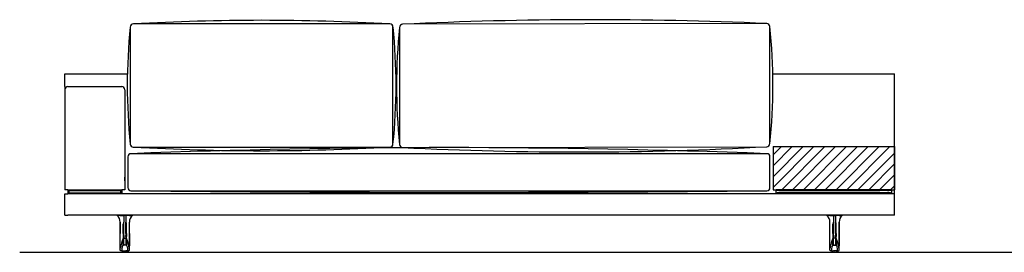
# Model space of a CAD drawing. Units: millimetres. Extents: x -30458 to 183042, y -5974 to 122293.
# Drawn here: x -30458 to -27253, y 84129 to 84885 of the extents above; entities that cross this region are included whole.
import ezdxf

# ---------------------------------------------------------------- set-up
doc = ezdxf.new("R2010")
doc.units = ezdxf.units.MM
doc.linetypes.add('DASHDOT', pattern=[18.5, 12, -3, 0.5, -3])

msp = doc.modelspace()

# ---------------------------------------------------------------- hatches: boundary and pattern name
h = msp.add_hatch()
h.set_pattern_fill('ANSI31', color=256, scale=200, style=0)
h.set_pattern_definition([(45, (-51899.327, 87633.908), (-17.67767, 17.67767), [])])
h.paths.add_polyline_path([(-27610.589, 84332.449), (-27610.589, 84468.449), (-27610.589, 84472.449), (-28005.589, 84472.449), (-28005.589, 84332.449), (-27995.589, 84332.449), (-27620.589, 84332.449)])

# ---------------------------------------------------------------- linework, layer by layer
for p, q in [((-30310.589, 84667.449), (-30310.589, 84709.449)), ((-30310.589, 84709.449), (-30107.297, 84709.449)), ((-28006.437, 84709.449), (-27610.589, 84709.449)), ((-27610.589, 84284.449), (-27610.589, 84709.449)), ((-30300.589, 84667.449), (-30125.589, 84667.449)), ((-28005.589, 84472.449), (-27610.589, 84472.449)), ((-30457.788, 84129.481), (-25116.434, 84129.481))]:
    msp.add_line(p, q)
at = {"color": 7}
for p, q in [((-30310.589, 84667.449), (-30310.589, 84663.449)), ((-30310.589, 84663.449), (-30310.589, 84332.449)), ((-30310.589, 84657.449), (-30310.589, 84332.449)), ((-30115.589, 84657.449), (-30115.589, 84332.449)), ((-28005.589, 84472.449), (-28005.589, 84332.449)), ((-28005.589, 84468.449), (-28005.589, 84332.449)), ((-27610.589, 84472.449), (-27610.589, 84468.449)), ((-27610.589, 84468.449), (-27610.589, 84332.449)), ((-27610.589, 84468.449), (-27610.589, 84332.449)), ((-30115.589, 84367.449), (-30115.589, 84373.449)), ((-30115.589, 84361.449), (-30115.589, 84367.449)), ((-27610.589, 84382.449), (-27610.589, 84354.285)), ((-27610.589, 84379.949), (-27610.589, 84373.442)), ((-27610.589, 84373.442), (-27610.589, 84354.949)), ((-27610.589, 84354.285), (-27610.589, 84352.449)), ((-30300.589, 84332.449), (-30310.589, 84332.449)), ((-30300.589, 84332.449), (-30310.589, 84332.449)), ((-30300.589, 84332.449), (-30300.589, 84330.449)), ((-30300.589, 84332.449), (-30125.589, 84332.449)), ((-30300.589, 84332.449), (-30125.589, 84332.449)), ((-30300.589, 84330.449), (-30297.589, 84330.449)), ((-30300.589, 84330.449), (-30300.589, 84322.449)), ((-30300.589, 84322.449), (-30300.589, 84319.449)), ((-30297.589, 84322.449), (-30300.589, 84322.449)), ((-30297.589, 84330.449), (-30128.589, 84330.449)), ((-30297.589, 84330.449), (-30297.589, 84322.449)), ((-30297.589, 84322.449), (-30128.589, 84322.449)), ((-30292.089, 84332.449), (-30292.089, 84330.449)), ((-30292.089, 84332.449), (-30292.089, 84330.449)), ((-30288.089, 84330.449), (-30292.089, 84330.449)), ((-30288.089, 84330.449), (-30292.089, 84330.449)), ((-30288.089, 84332.449), (-30288.089, 84330.449)), ((-30288.089, 84322.449), (-30288.089, 84319.449)), ((-30138.089, 84332.449), (-30138.089, 84330.449)), ((-30134.089, 84330.449), (-30138.089, 84330.449)), ((-30134.089, 84330.449), (-30138.089, 84330.449)), ((-30138.089, 84322.449), (-30138.089, 84319.449)), ((-30134.089, 84332.449), (-30134.089, 84330.449)), ((-30134.089, 84332.449), (-30134.089, 84330.449)), ((-30128.589, 84330.449), (-30125.589, 84330.449)), ((-30128.589, 84322.449), (-30128.589, 84330.449)), ((-30125.589, 84322.449), (-30128.589, 84322.449)), ((-30125.589, 84332.449), (-30125.589, 84319.449)), ((-30115.589, 84332.449), (-30125.589, 84332.449)), ((-30115.589, 84332.449), (-30125.589, 84332.449)), ((-30125.589, 84322.449), (-30125.589, 84330.449)), ((-28005.589, 84332.449), (-27995.589, 84332.449)), ((-28005.589, 84332.449), (-27995.589, 84332.449)), ((-27995.589, 84332.449), (-27995.589, 84330.449)), ((-27620.589, 84332.449), (-27995.589, 84332.449)), ((-27620.589, 84332.449), (-27995.589, 84332.449)), ((-27995.589, 84322.449), (-27995.589, 84330.449)), ((-27992.589, 84330.449), (-27995.589, 84330.449)), ((-27995.589, 84322.449), (-27995.589, 84319.449)), ((-27995.589, 84322.449), (-27992.589, 84322.449)), ((-27623.589, 84330.449), (-27992.589, 84330.449)), ((-27623.589, 84322.449), (-27992.589, 84322.449)), ((-27987.089, 84330.449), (-27658.089, 84330.449)), ((-27987.089, 84330.449), (-27658.089, 84330.449)), ((-27633.089, 84330.449), (-27629.089, 84330.449)), ((-27633.089, 84330.449), (-27629.089, 84330.449)), ((-27620.589, 84330.449), (-27623.589, 84330.449)), ((-27623.589, 84322.449), (-27620.589, 84322.449)), ((-27620.589, 84332.449), (-27620.589, 84319.449)), ((-27620.589, 84332.449), (-27610.589, 84332.449)), ((-27620.589, 84332.449), (-27610.589, 84332.449)), ((-27620.589, 84330.449), (-27620.589, 84322.449)), ((-30310.589, 84249.449), (-30310.589, 84319.449)), ((-30310.589, 84319.449), (-30300.589, 84319.449)), ((-27620.589, 84319.449), (-30300.589, 84319.449)), ((-27993.479, 84319.449), (-27993.448, 84319.449)), ((-27622.731, 84319.449), (-27993.448, 84319.449)), ((-27622.7, 84319.449), (-27622.731, 84319.449)), ((-27610.589, 84319.449), (-27620.589, 84319.449)), ((-27610.589, 84249.449), (-27610.589, 84319.449)), ((-30310.589, 84249.449), (-30300.589, 84249.449)), ((-27620.589, 84249.449), (-30300.589, 84249.449)), ((-30140.27, 84249.157), (-30140.267, 84249.156)), ((-30140.23, 84249.154), (-30140.269, 84249.157)), ((-30140.008, 84249.186), (-30140.015, 84249.185)), ((-30130.686, 84190.339), (-30130.686, 84227.175)), ((-30130.686, 84227.175), (-30130.686, 84190.339)), ((-30130.686, 84227.175), (-30130.683, 84227.147)), ((-30130.683, 84190.339), (-30130.683, 84227.147)), ((-30130.614, 84249.151), (-30130.605, 84249.449)), ((-30130.345, 84249.153), (-30130.614, 84249.151)), ((-30130.345, 84249.153), (-30130.342, 84249.449)), ((-30130.345, 84249.153), (-30118.558, 84249.156)), ((-30118.558, 84249.156), (-30118.558, 84227.088)), ((-30112.621, 84249.156), (-30118.558, 84249.156)), ((-30118.558, 84190.339), (-30118.558, 84227.088)), ((-30100.834, 84249.153), (-30112.621, 84249.156)), ((-30112.621, 84249.156), (-30112.621, 84227.088)), ((-30112.621, 84190.339), (-30112.621, 84227.088)), ((-30100.834, 84249.153), (-30100.837, 84249.449)), ((-30100.834, 84249.153), (-30100.564, 84249.151)), ((-30100.564, 84249.151), (-30100.574, 84249.449)), ((-30100.493, 84227.175), (-30100.496, 84227.147)), ((-30100.496, 84190.339), (-30100.496, 84227.147)), ((-30100.493, 84190.339), (-30100.493, 84227.175)), ((-30091.171, 84249.186), (-30091.164, 84249.185)), ((-30090.948, 84249.154), (-30090.91, 84249.157)), ((-30090.909, 84249.157), (-30090.912, 84249.156)), ((-27830.27, 84249.157), (-27830.267, 84249.156)), ((-27830.23, 84249.154), (-27830.269, 84249.157)), ((-27830.008, 84249.186), (-27830.015, 84249.185)), ((-27820.686, 84190.339), (-27820.686, 84227.175)), ((-27820.686, 84227.175), (-27820.683, 84227.147)), ((-27820.683, 84190.339), (-27820.683, 84227.147)), ((-27820.614, 84249.151), (-27820.605, 84249.449)), ((-27820.345, 84249.153), (-27820.614, 84249.151)), ((-27820.345, 84249.153), (-27820.342, 84249.449)), ((-27820.345, 84249.153), (-27808.558, 84249.156)), ((-27808.558, 84249.156), (-27802.621, 84249.156)), ((-27808.558, 84249.156), (-27808.558, 84227.088)), ((-27808.558, 84190.339), (-27808.558, 84227.088)), ((-27790.834, 84249.153), (-27802.621, 84249.156)), ((-27802.621, 84249.156), (-27802.621, 84227.088)), ((-27802.621, 84190.339), (-27802.621, 84227.088)), ((-27790.834, 84249.153), (-27790.837, 84249.449)), ((-27790.834, 84249.153), (-27790.564, 84249.151)), ((-27790.564, 84249.151), (-27790.574, 84249.449)), ((-27790.493, 84227.175), (-27790.496, 84227.147)), ((-27790.496, 84190.339), (-27790.496, 84227.147)), ((-27790.493, 84190.339), (-27790.493, 84227.175)), ((-27790.493, 84227.175), (-27790.493, 84190.339)), ((-27781.171, 84249.186), (-27781.164, 84249.185)), ((-27780.948, 84249.154), (-27780.91, 84249.157)), ((-27780.909, 84249.157), (-27780.912, 84249.156)), ((-27610.589, 84249.449), (-27620.589, 84249.449)), ((-30120.796, 84190.339), (-30120.796, 84221.48)), ((-30110.383, 84190.339), (-30110.383, 84221.48)), ((-27810.796, 84190.339), (-27810.796, 84221.48)), ((-27800.383, 84190.339), (-27800.383, 84221.48)), ((-30120.796, 84190.339), (-30120.801, 84183.28)), ((-30120.801, 84183.28), (-30120.801, 84180.146)), ((-30120.78, 84173.944), (-30120.78, 84173.952)), ((-30118.518, 84175.375), (-30118.519, 84175.383)), ((-30118.519, 84175.383), (-30112.66, 84175.383)), ((-30112.66, 84175.375), (-30112.66, 84175.383)), ((-30110.399, 84173.944), (-30110.399, 84173.952)), ((-30110.383, 84190.339), (-30110.378, 84183.28)), ((-30110.378, 84183.28), (-30110.378, 84180.146)), ((-27810.796, 84190.339), (-27810.801, 84183.28)), ((-27810.801, 84183.28), (-27810.801, 84180.146)), ((-27810.78, 84173.944), (-27810.78, 84173.952)), ((-27808.518, 84175.375), (-27808.519, 84175.383)), ((-27802.66, 84175.383), (-27808.519, 84175.383)), ((-27802.66, 84175.375), (-27802.66, 84175.383)), ((-27800.399, 84173.944), (-27800.399, 84173.952)), ((-27800.383, 84190.339), (-27800.378, 84183.28)), ((-27800.378, 84183.28), (-27800.378, 84180.146)), ((-30130.735, 84149.455), (-30130.732, 84150.778)), ((-30130.735, 84149.455), (-30130.732, 84150.778)), ((-30130.734, 84149.455), (-30130.732, 84150.778)), ((-30130.526, 84136.952), (-30130.568, 84136.952)), ((-30128.026, 84134.449), (-30128.069, 84134.449)), ((-30127.055, 84134.449), (-30128.026, 84134.449)), ((-30123.011, 84134.449), (-30127.055, 84134.449)), ((-30125.355, 84134.434), (-30125.355, 84134.449)), ((-30123.011, 84134.449), (-30118.627, 84134.449)), ((-30122.079, 84133.995), (-30122.147, 84133.995)), ((-30116.922, 84129.449), (-30120.001, 84129.449)), ((-30112.24, 84152.925), (-30118.938, 84152.925)), ((-30118.627, 84134.449), (-30112.552, 84134.449)), ((-30116.907, 84129.449), (-30116.011, 84129.449)), ((-30115.589, 84129.449), (-30116.011, 84129.449)), ((-30115.619, 84129.449), (-30115.56, 84129.449)), ((-30115.589, 84129.449), (-30115.619, 84129.449)), ((-30115.589, 84129.449), (-30115.56, 84129.449)), ((-30115.168, 84129.449), (-30115.589, 84129.449)), ((-30114.272, 84129.449), (-30115.168, 84129.449)), ((-30111.177, 84129.449), (-30114.254, 84129.449)), ((-30108.168, 84134.449), (-30112.552, 84134.449)), ((-30109.031, 84133.995), (-30109.1, 84133.995)), ((-30108.168, 84134.449), (-30104.124, 84134.449)), ((-30105.824, 84134.449), (-30105.824, 84134.434)), ((-30104.124, 84134.449), (-30103.152, 84134.449)), ((-30103.152, 84134.449), (-30103.11, 84134.449)), ((-30100.653, 84136.952), (-30100.611, 84136.952)), ((-30100.444, 84149.455), (-30100.447, 84150.778)), ((-30100.444, 84149.455), (-30100.446, 84150.778)), ((-27820.735, 84149.455), (-27820.732, 84150.778)), ((-27820.734, 84149.455), (-27820.732, 84150.778)), ((-27820.526, 84136.952), (-27820.568, 84136.952)), ((-27818.026, 84134.449), (-27818.069, 84134.449)), ((-27817.055, 84134.449), (-27818.026, 84134.449)), ((-27813.011, 84134.449), (-27817.055, 84134.449)), ((-27815.355, 84134.449), (-27815.355, 84134.434)), ((-27813.011, 84134.449), (-27808.627, 84134.449)), ((-27812.147, 84133.995), (-27812.079, 84133.995)), ((-27810.001, 84129.449), (-27806.925, 84129.449)), ((-27808.938, 84152.925), (-27802.24, 84152.925)), ((-27802.552, 84134.449), (-27808.627, 84134.449)), ((-27806.907, 84129.449), (-27806.011, 84129.449)), ((-27806.011, 84129.449), (-27805.589, 84129.449)), ((-27805.56, 84129.449), (-27805.619, 84129.449)), ((-27805.589, 84129.449), (-27805.619, 84129.449)), ((-27805.589, 84129.449), (-27805.56, 84129.449)), ((-27805.589, 84129.449), (-27805.168, 84129.449)), ((-27804.272, 84129.449), (-27805.168, 84129.449)), ((-27804.257, 84129.449), (-27801.177, 84129.449)), ((-27798.168, 84134.449), (-27802.552, 84134.449)), ((-27799.1, 84133.995), (-27799.031, 84133.995)), ((-27798.168, 84134.449), (-27794.124, 84134.449)), ((-27795.824, 84134.434), (-27795.824, 84134.449)), ((-27794.124, 84134.449), (-27793.152, 84134.449)), ((-27793.152, 84134.449), (-27793.11, 84134.449)), ((-27790.653, 84136.952), (-27790.611, 84136.952)), ((-27790.444, 84149.455), (-27790.447, 84150.778)), ((-27790.444, 84149.455), (-27790.446, 84150.778)), ((-27790.444, 84149.455), (-27790.446, 84150.778))]:
    msp.add_line(p, q, dxfattribs=at)
at = {"color": 7, "linetype": 'DASHDOT'}
for p, q in [((-30125.002, 84134.495), (-30125.002, 84133.949)), ((-30106.177, 84134.495), (-30106.177, 84133.949)), ((-27815.002, 84134.495), (-27815.002, 84133.949)), ((-27796.177, 84134.495), (-27796.177, 84133.949))]:
    msp.add_line(p, q, dxfattribs=at)
for points in [[(-30097.679, 84861.015), (-30097.679, 84481.015, 0.41421356), (-30087.679, 84471.015), (-29252.679, 84471.015, 0.41421356), (-29242.679, 84481.015), (-29242.679, 84861.015, 0.41421356), (-29252.679, 84871.015), (-30087.679, 84871.015, 0.41421356)], [(-29221.233, 84859.774), (-29221.233, 84479.774, 0.41421356), (-29211.233, 84469.774), (-28026.078, 84472.255, 0.41421356), (-28016.078, 84482.255), (-28016.078, 84862.255, 0.41421356), (-28026.078, 84872.255), (-29211.233, 84869.774, 0.41421356)], [(-30105.589, 84439.456), (-30105.589, 84339.456, 0.41421356), (-30095.589, 84329.456), (-28025.589, 84329.456, 0.41421356), (-28015.589, 84339.456), (-28015.589, 84439.456, 0.41421356), (-28025.589, 84449.456), (-30095.589, 84449.456, 0.41421356)]]:
    msp.add_lwpolyline(points, format="xyb", close=True)
at = {"color": 7}
for points in [[(-30140.008, 84249.186), (-30140.001, 84249.188), (-30139.775, 84249.2), (-30138.203, 84249.201)], [(-30130.614, 84249.151), (-30136.319, 84249.186), (-30138.203, 84249.201)], [(-30119.483, 84225.22), (-30119.811, 84224.057), (-30120.125, 84223.075), (-30120.409, 84222.308), (-30120.624, 84221.811), (-30120.796, 84221.48)], [(-30119.483, 84225.22), (-30119.321, 84225.791), (-30119.156, 84226.279), (-30119.016, 84226.608), (-30118.874, 84226.857), (-30118.785, 84226.969), (-30118.695, 84227.045), (-30118.627, 84227.077), (-30118.558, 84227.088)], [(-30111.696, 84225.22), (-30111.858, 84225.791), (-30112.023, 84226.279), (-30112.163, 84226.608), (-30112.305, 84226.857), (-30112.394, 84226.969), (-30112.484, 84227.045), (-30112.552, 84227.077), (-30112.621, 84227.088)], [(-30111.696, 84225.22), (-30111.368, 84224.057), (-30111.053, 84223.075), (-30110.77, 84222.308), (-30110.555, 84221.811), (-30110.383, 84221.48)], [(-30100.564, 84249.151), (-30094.86, 84249.186), (-30092.976, 84249.201)], [(-30091.171, 84249.186), (-30091.178, 84249.188), (-30091.404, 84249.2), (-30092.976, 84249.201)], [(-27830.008, 84249.186), (-27830.001, 84249.188), (-27829.775, 84249.2), (-27828.203, 84249.201)], [(-27820.614, 84249.151), (-27826.319, 84249.186), (-27828.203, 84249.201)], [(-27809.483, 84225.22), (-27809.811, 84224.057), (-27810.125, 84223.075), (-27810.409, 84222.308), (-27810.624, 84221.811), (-27810.796, 84221.48)], [(-27809.483, 84225.22), (-27809.321, 84225.791), (-27809.156, 84226.279), (-27809.016, 84226.608), (-27808.874, 84226.857), (-27808.785, 84226.969), (-27808.695, 84227.045), (-27808.627, 84227.077), (-27808.558, 84227.088)], [(-27801.696, 84225.22), (-27801.858, 84225.791), (-27802.023, 84226.279), (-27802.163, 84226.608), (-27802.305, 84226.857), (-27802.394, 84226.969), (-27802.484, 84227.045), (-27802.552, 84227.077), (-27802.621, 84227.088)], [(-27801.696, 84225.22), (-27801.368, 84224.057), (-27801.053, 84223.075), (-27800.77, 84222.308), (-27800.555, 84221.811), (-27800.383, 84221.48)], [(-27790.564, 84249.151), (-27784.86, 84249.186), (-27782.976, 84249.201)], [(-27781.171, 84249.186), (-27781.178, 84249.188), (-27781.404, 84249.2), (-27782.976, 84249.201)], [(-30130.732, 84150.778), (-30130.688, 84182.189), (-30130.686, 84190.339)], [(-30130.732, 84150.778), (-30130.688, 84182.189), (-30130.686, 84190.339)], [(-30118.577, 84180.993), (-30118.54, 84176.24), (-30118.519, 84175.383)], [(-30112.602, 84180.993), (-30112.639, 84176.24), (-30112.66, 84175.383)], [(-30100.446, 84150.778), (-30100.491, 84182.189), (-30100.493, 84190.339)], [(-27820.732, 84150.778), (-27820.688, 84182.189), (-27820.686, 84190.339)], [(-27808.577, 84180.993), (-27808.54, 84176.24), (-27808.519, 84175.383)], [(-27802.602, 84180.993), (-27802.639, 84176.24), (-27802.66, 84175.383)], [(-27790.446, 84150.778), (-27790.491, 84182.189), (-27790.493, 84190.339)], [(-27790.446, 84150.778), (-27790.491, 84182.189), (-27790.493, 84190.339)], [(-30128.069, 84134.449), (-30128.396, 84134.471), (-30128.718, 84134.535), (-30129.029, 84134.641), (-30129.321, 84134.785), (-30129.603, 84134.975), (-30129.853, 84135.196), (-30130.067, 84135.445), (-30130.24, 84135.705), (-30130.368, 84135.96), (-30130.451, 84136.177), (-30130.528, 84136.466), (-30130.584, 84136.845), (-30130.622, 84137.442), (-30130.665, 84138.845), (-30130.711, 84141.946), (-30130.737, 84147.699), (-30130.735, 84149.455)], [(-30128.069, 84134.449), (-30128.396, 84134.471), (-30128.718, 84134.535), (-30129.029, 84134.641), (-30129.321, 84134.785), (-30129.603, 84134.975), (-30129.853, 84135.196), (-30130.067, 84135.445), (-30130.24, 84135.705), (-30130.368, 84135.96), (-30130.451, 84136.177), (-30130.528, 84136.466), (-30130.584, 84136.845), (-30130.622, 84137.442), (-30130.665, 84138.845), (-30130.711, 84141.946), (-30130.737, 84147.699), (-30130.735, 84149.455)], [(-30130.568, 84136.952), (-30130.569, 84136.953), (-30130.571, 84136.954), (-30130.573, 84136.958), (-30130.578, 84136.969), (-30130.596, 84137.097), (-30130.614, 84137.348), (-30130.647, 84138.181), (-30130.69, 84140.222), (-30130.728, 84144.189), (-30130.734, 84149.455)], [(-30120.001, 84129.449), (-30120.156, 84129.463), (-30120.288, 84129.497), (-30120.419, 84129.552), (-30120.677, 84129.724), (-30120.925, 84129.974), (-30121.156, 84130.297), (-30121.298, 84130.548), (-30121.43, 84130.824), (-30121.659, 84131.436), (-30121.829, 84132.067), (-30121.953, 84132.714), (-30122.035, 84133.357), (-30122.079, 84133.995)], [(-30120.822, 84153.936), (-30120.838, 84153.509), (-30120.908, 84152.461), (-30120.926, 84152.187), (-30120.958, 84152.015), (-30120.975, 84151.94), (-30120.98, 84151.85)], [(-30118.606, 84155.275), (-30118.618, 84155.047), (-30118.643, 84154.818), (-30118.71, 84154.361), (-30118.886, 84153.449), (-30118.956, 84153.111), (-30118.969, 84153.011), (-30118.958, 84152.951), (-30118.938, 84152.925)], [(-30112.573, 84155.275), (-30112.561, 84155.047), (-30112.536, 84154.818), (-30112.469, 84154.361), (-30112.292, 84153.449), (-30112.223, 84153.111), (-30112.21, 84153.011), (-30112.221, 84152.951), (-30112.24, 84152.925)], [(-30111.177, 84129.449), (-30111.023, 84129.463), (-30110.891, 84129.497), (-30110.76, 84129.552), (-30110.501, 84129.724), (-30110.254, 84129.974), (-30110.023, 84130.297), (-30109.881, 84130.548), (-30109.749, 84130.824), (-30109.52, 84131.436), (-30109.35, 84132.067), (-30109.225, 84132.714), (-30109.144, 84133.357), (-30109.1, 84133.995)], [(-30110.357, 84153.936), (-30110.341, 84153.509), (-30110.271, 84152.461), (-30110.253, 84152.187), (-30110.221, 84152.015), (-30110.204, 84151.94), (-30110.199, 84151.85)], [(-30103.11, 84134.449), (-30102.783, 84134.471), (-30102.461, 84134.535), (-30102.15, 84134.641), (-30101.858, 84134.785), (-30101.576, 84134.975), (-30101.326, 84135.196), (-30101.112, 84135.445), (-30100.939, 84135.705), (-30100.811, 84135.96), (-30100.728, 84136.177), (-30100.651, 84136.466), (-30100.595, 84136.845), (-30100.557, 84137.442), (-30100.514, 84138.845), (-30100.468, 84141.946), (-30100.442, 84147.699), (-30100.444, 84149.455)], [(-30100.611, 84136.952), (-30100.61, 84136.953), (-30100.608, 84136.954), (-30100.605, 84136.958), (-30100.601, 84136.969), (-30100.583, 84137.097), (-30100.565, 84137.348), (-30100.532, 84138.181), (-30100.489, 84140.222), (-30100.451, 84144.189), (-30100.444, 84149.455)], [(-27818.069, 84134.449), (-27818.396, 84134.471), (-27818.718, 84134.535), (-27819.029, 84134.641), (-27819.321, 84134.785), (-27819.603, 84134.975), (-27819.853, 84135.196), (-27820.067, 84135.445), (-27820.24, 84135.705), (-27820.368, 84135.96), (-27820.451, 84136.177), (-27820.528, 84136.466), (-27820.584, 84136.845), (-27820.622, 84137.442), (-27820.665, 84138.845), (-27820.711, 84141.946), (-27820.737, 84147.699), (-27820.735, 84149.455)], [(-27820.568, 84136.952), (-27820.569, 84136.953), (-27820.571, 84136.954), (-27820.573, 84136.958), (-27820.578, 84136.969), (-27820.596, 84137.097), (-27820.614, 84137.348), (-27820.647, 84138.181), (-27820.69, 84140.222), (-27820.728, 84144.189), (-27820.734, 84149.455)], [(-27810.001, 84129.449), (-27810.156, 84129.463), (-27810.288, 84129.497), (-27810.419, 84129.552), (-27810.677, 84129.724), (-27810.925, 84129.974), (-27811.156, 84130.297), (-27811.298, 84130.548), (-27811.43, 84130.824), (-27811.659, 84131.436), (-27811.829, 84132.067), (-27811.953, 84132.714), (-27812.035, 84133.357), (-27812.079, 84133.995)], [(-27810.822, 84153.936), (-27810.838, 84153.509), (-27810.908, 84152.461), (-27810.926, 84152.187), (-27810.958, 84152.015), (-27810.975, 84151.94), (-27810.98, 84151.85)], [(-27808.606, 84155.275), (-27808.618, 84155.047), (-27808.643, 84154.818), (-27808.71, 84154.361), (-27808.886, 84153.449), (-27808.956, 84153.111), (-27808.969, 84153.011), (-27808.958, 84152.951), (-27808.938, 84152.925)], [(-27802.573, 84155.275), (-27802.561, 84155.047), (-27802.536, 84154.818), (-27802.469, 84154.361), (-27802.292, 84153.449), (-27802.223, 84153.111), (-27802.21, 84153.011), (-27802.221, 84152.951), (-27802.24, 84152.925)], [(-27801.177, 84129.449), (-27801.023, 84129.463), (-27800.891, 84129.497), (-27800.76, 84129.552), (-27800.501, 84129.724), (-27800.254, 84129.974), (-27800.023, 84130.297), (-27799.881, 84130.548), (-27799.749, 84130.824), (-27799.52, 84131.436), (-27799.35, 84132.067), (-27799.225, 84132.714), (-27799.144, 84133.357), (-27799.1, 84133.995)], [(-27800.357, 84153.936), (-27800.341, 84153.509), (-27800.271, 84152.461), (-27800.253, 84152.187), (-27800.221, 84152.015), (-27800.204, 84151.94), (-27800.199, 84151.85)], [(-27793.11, 84134.449), (-27792.783, 84134.471), (-27792.461, 84134.535), (-27792.15, 84134.641), (-27791.858, 84134.785), (-27791.576, 84134.975), (-27791.326, 84135.196), (-27791.112, 84135.445), (-27790.939, 84135.705), (-27790.811, 84135.96), (-27790.728, 84136.177), (-27790.651, 84136.466), (-27790.595, 84136.845), (-27790.557, 84137.442), (-27790.514, 84138.845), (-27790.468, 84141.946), (-27790.442, 84147.699), (-27790.444, 84149.455)], [(-27793.11, 84134.449), (-27792.783, 84134.471), (-27792.461, 84134.535), (-27792.15, 84134.641), (-27791.858, 84134.785), (-27791.576, 84134.975), (-27791.326, 84135.196), (-27791.112, 84135.445), (-27790.939, 84135.705), (-27790.811, 84135.96), (-27790.728, 84136.177), (-27790.651, 84136.466), (-27790.595, 84136.845), (-27790.557, 84137.442), (-27790.514, 84138.845), (-27790.468, 84141.946), (-27790.442, 84147.699), (-27790.444, 84149.455)], [(-27790.611, 84136.952), (-27790.61, 84136.953), (-27790.608, 84136.954), (-27790.605, 84136.958), (-27790.601, 84136.969), (-27790.583, 84137.097), (-27790.565, 84137.348), (-27790.532, 84138.181), (-27790.489, 84140.222), (-27790.451, 84144.189), (-27790.444, 84149.455)]]:
    msp.add_lwpolyline(points, dxfattribs=at)
for centre, radius, start, end in [((-29670.179, 77410.113), 7472.574, 86.7971611, 93.2028389), ((-28591.601, 71945.867), 12938.752, 87.4949354, 92.7449205), ((-28302.679, 84671.015), 1805.028, 173.957765, 186.042235), ((-31041.358, 84670.824), 1808.707, 353.960284, 6.035968), ((-27426.233, 84669.774), 1805.028, 173.957765, 186.042235), ((-29814.758, 84672.064), 1808.707, 353.960284, 6.035968), ((-30300.589, 84657.449), 10, 90, 180), ((-30125.589, 84657.449), 10, 0, 90), ((-29060.589, 57373.554), 27095.677, 87.8108847, 92.1891153), ((-29670.287, 91935.724), 7476.382, 266.79737, 273.2020375), ((-28641.932, 95543.03), 11087.891, 267.0553682, 273.1840108), ((-29060.589, 178450.579), 94126.813, 269.36997413, 270.63002587)]:
    msp.add_arc(centre, radius, start, end)
for centre, radius, start, end in [((-30139.589, 84249.892), 1, 206.321891, 227.389563), ((-30139.589, 84249.892), 1, 206.307464, 227.358025), ((-30139.589, 84249.922), 1, 208.208271, 230.134606), ((-30139.589, 84250.09), 1, 219.878712, 244.809657), ((-30139.59, 84250.094), 1, 220.188696, 245.257711), ((-30160.686, 84227.175), 30, 359.999991, 47.115541), ((-30160.686, 84227.175), 30, 359.999991, 47.114776), ((-30160.61, 84227.207), 29.926, 359.885408, 47.179049), ((-30140.215, 84249.803), 0.649, 268.643165, 287.939085), ((-30070.569, 84227.207), 29.926, 132.820953, 180.114594), ((-30070.493, 84227.175), 30, 132.884454, 180.000005), ((-30091.589, 84250.094), 1, 294.742288, 319.811309), ((-30091.589, 84250.09), 1, 295.190334, 320.12129), ((-30090.964, 84249.803), 0.649, 252.060914, 271.356833), ((-30091.589, 84249.922), 1, 309.865392, 331.791734), ((-30091.589, 84249.892), 1, 312.610431, 333.678109), ((-30091.589, 84249.892), 1, 312.641973, 333.692534), ((-27829.589, 84249.892), 1, 206.321891, 227.389569), ((-27829.589, 84249.892), 1, 206.307466, 227.358027), ((-27829.589, 84249.922), 1, 208.208266, 230.134608), ((-27829.589, 84250.09), 1, 219.87871, 244.809666), ((-27829.59, 84250.094), 1, 220.188691, 245.257712), ((-27850.686, 84227.175), 30, 359.999995, 47.115546), ((-27850.61, 84227.207), 29.926, 359.885406, 47.179047), ((-27830.215, 84249.803), 0.649, 268.643167, 287.939086), ((-27760.569, 84227.207), 29.926, 132.820951, 180.114592), ((-27760.493, 84227.175), 30, 132.884459, 180.000009), ((-27760.493, 84227.175), 30, 132.885224, 180.000009), ((-27781.589, 84250.094), 1, 294.742289, 319.811304), ((-27781.589, 84250.09), 1, 295.190343, 320.121288), ((-27780.964, 84249.803), 0.649, 252.060915, 271.356835), ((-27781.589, 84249.922), 1, 309.865394, 331.791729), ((-27781.589, 84249.892), 1, 312.610437, 333.678109), ((-27781.589, 84249.892), 1, 312.641975, 333.692536), ((-51480.988, 84197.434), 21350.307, 359.874794, 359.9809624), ((-30036.65, 84134.449), 92.939, 154.852398, 175.062046), ((-46070.705, 84196.791), 15949.94, 359.8460525, 359.9179335), ((-29390.897, 84179.327), 729.904, 179.935697, 180.421878), ((-30118.52, 84172.874), 2.501, 89.954201, 154.665609), ((-30118.52, 84172.882), 2.501, 89.9706, 154.659372), ((-39047.343, 84203.684), 8928.869, 359.689368, 359.8183493), ((-29353.232, 84181.549), 765.345, 179.82673, 180.041626), ((-31957.879, 84192.026), 1839.322, 359.745758, 359.947467), ((-30112.659, 84172.882), 2.501, 25.340625, 90.029401), ((-30112.658, 84172.874), 2.501, 25.334396, 90.045801), ((-21183.836, 84203.684), 8928.869, 180.1816562, 180.3106329), ((-28273.3, 84192.026), 1839.322, 180.05254, 180.254242), ((-30877.947, 84181.549), 765.345, 359.958368, 0.173263), ((-30194.529, 84134.449), 92.939, 4.937949, 25.147604), ((-30840.282, 84179.327), 729.904, 359.578118, 0.064308), ((-14160.474, 84196.791), 15949.94, 180.0820728, 180.1539449), ((-8750.191, 84197.434), 21350.307, 180.0190392, 180.125205), ((-49170.988, 84197.434), 21350.307, 359.874795, 359.9809608), ((-27726.65, 84134.449), 92.939, 154.852396, 175.062051), ((-43760.705, 84196.791), 15949.94, 359.8460551, 359.9179272), ((-27080.897, 84179.327), 729.904, 179.935692, 180.421882), ((-27808.52, 84172.874), 2.501, 89.954199, 154.665604), ((-27808.52, 84172.882), 2.501, 89.970599, 154.659375), ((-36737.343, 84203.684), 8928.869, 359.6893671, 359.8183438), ((-27043.232, 84181.549), 765.345, 179.826737, 180.041632), ((-29647.879, 84192.026), 1839.322, 359.745758, 359.94746), ((-27802.659, 84172.882), 2.501, 25.340628, 90.0294), ((-18873.836, 84203.684), 8928.869, 180.1816507, 180.310632), ((-27802.658, 84172.874), 2.501, 25.334391, 90.045799), ((-25963.3, 84192.026), 1839.322, 180.052533, 180.254242), ((-28567.947, 84181.549), 765.345, 359.958374, 0.17327), ((-27884.529, 84134.449), 92.939, 4.937954, 25.147602), ((-28530.282, 84179.327), 729.904, 359.578122, 0.064303), ((-11850.474, 84196.791), 15949.94, 180.0820665, 180.1539475), ((-6440.191, 84197.434), 21350.307, 180.0190376, 180.125206), ((-30128.068, 84136.949), 2.5, 179.919731, 269.996342), ((-30123.011, 84136.949), 2.5, 176.386197, 269.994777), ((-30083.379, 84134.449), 42.211, 152.505598, 176.391925), ((-30125.479, 84133.949), 0.5, 5.21591, 89.999997), ((-30120.001, 84134.449), 5, 180, 270.000003), ((-30136.176, 84134.7), 14.046, 357.124031, 358.976255), ((-30118.92, 84150.416), 2.51, 90.412459, 145.150148), ((-30112.259, 84150.416), 2.51, 34.849847, 89.587536), ((-30111.177, 84134.449), 5, 270.000003, 359.999995), ((-30147.8, 84134.449), 42.211, 3.60807, 27.494402), ((-30095.004, 84134.7), 14.046, 181.022373, 182.875992), ((-30108.168, 84136.949), 2.5, 270.005228, 3.613807), ((-30105.7, 84133.949), 0.5, 89.999997, 174.784091), ((-30103.11, 84136.949), 2.5, 270.003663, 0.080263), ((-27818.068, 84136.949), 2.5, 179.919737, 269.996337), ((-27813.011, 84136.949), 2.5, 176.386193, 269.994772), ((-27773.379, 84134.449), 42.211, 152.505598, 176.39193), ((-27815.479, 84133.949), 0.5, 5.215909, 90.000003), ((-27810.001, 84134.449), 5, 180.000005, 269.999997), ((-27826.175, 84134.7), 14.046, 357.124008, 358.977627), ((-27808.92, 84150.416), 2.51, 90.412464, 145.150153), ((-27802.259, 84150.416), 2.51, 34.849852, 89.587541), ((-27801.177, 84134.449), 5, 269.999997, 0), ((-27837.8, 84134.449), 42.211, 3.608075, 27.494402), ((-27785.003, 84134.7), 14.046, 181.023745, 182.875969), ((-27798.168, 84136.949), 2.5, 270.005223, 3.613803), ((-27795.7, 84133.949), 0.5, 90.000003, 174.78409), ((-27793.11, 84136.949), 2.5, 270.003658, 0.080269)]:
    msp.add_arc(centre, radius, start, end, dxfattribs=at)

doc.saveas('drawing.dxf')
